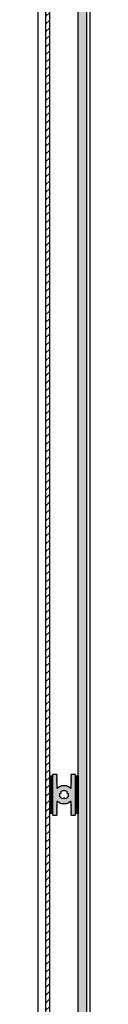
# Model space of a CAD drawing. Units: millimetres. Extents: x 10 to 4715, y -14 to 6700.
# Drawn here: x 3941 to 3979, y 2141 to 2870 of the extents above; entities that cross this region are included whole.
import ezdxf

# ---------------------------------------------------------------- set-up
doc = ezdxf.new("R2010")
doc.units = ezdxf.units.MM
doc.layers.add('FEIN', color=7, linetype='Continuous')
pattern_1 = [(0, (0, 0), (0.375, 0.21650635), [0.25, -0.5]), (120, (0, 0), (-0.374999999, 0.216506351), [0.25, -0.5]), (60, (0, 0), (8e-10, 0.433012701), [-0.5, 0.25])]

msp = doc.modelspace()

# ---------------------------------------------------------------- hatches: boundary and pattern name
at = {"layer": 'FEIN'}
h = msp.add_hatch(dxfattribs=at)
h.set_pattern_fill('Aufwärts', style=0)
h.set_pattern_definition([(45, (0, 0), (-2.828427, 2.828427), [])])
h.paths.add_polyline_path([(3949.743, 3542.19), (3946.743, 3542.19), (3946.743, 1254.59), (3949.743, 1254.59)], flags=16)
h = msp.add_hatch(dxfattribs=at)
h.set_pattern_fill('Wärmedämm-Mörtel', style=0)
h.set_pattern_definition([(37.5, (0, 0), (4.712007, 12.503871), [0, -6.84, 0, -7.65, 0, -7.425]), (7.5, (0, 0), (7.963995, 12.699657), [0, -3.69, 0, -6.165, 0, -2.3625]), (327.5, (-5.535, 0), (14.047796, 0.003705), [0, -2.25, 0, -8.1, 0, -10.575]), (317.5, (-5.535, 0), (13.55743, 3.92218), [0, -1.125, 0, -5.31, 0, -6.075])])
h.paths.add_polyline_path([(3970.943, 3542.19), (3976.943, 3542.19), (3976.943, 1254.59), (3970.943, 1254.59)], flags=16)
for points in [[(3949.743, 2305.29), (3949.743, 2310.29), (3951.843, 2310.29), (3951.843, 2305.29)], [(3968.843, 2305.29), (3968.843, 2310.29), (3970.943, 2310.29), (3970.943, 2305.29)], [(3949.743, 2282.29), (3949.743, 2287.29), (3951.843, 2287.29), (3951.843, 2282.29)], [(3968.843, 2282.29), (3968.843, 2287.29), (3970.943, 2287.29), (3970.943, 2282.29)]]:
    msp.add_hatch(color=7, dxfattribs=at).paths.add_polyline_path(points, flags=16)
at = {"layer": 'FEIN', "linetype": 'Continuous', "true_color": 0xcccccc}
h = msp.add_hatch(color=254, dxfattribs=at)
h.paths.add_polyline_path([(3968.843, 2310.99, 0.4142136), (3968.543, 2311.29), (3965.768, 2311.29, 0.4142136), (3965.468, 2310.99), (3965.468, 2310.694, 0.2679492), (3965.568, 2310.521), (3965.668, 2310.463, -0.2679492), (3965.768, 2310.29, -0.1316525), (3965.741, 2310.19), (3965.495, 2309.763, 0.1316525), (3965.468, 2309.663, 0.3419987), (3965.618, 2309.47, -0.3419987), (3965.768, 2309.276, -0.1316525), (3965.741, 2309.176), (3965.495, 2308.749, 0.1316525), (3965.468, 2308.649, 0.3419987), (3965.618, 2308.455, -0.3419987), (3965.768, 2308.262, -0.1316525), (3965.741, 2308.162), (3965.495, 2307.735, 0.1316525), (3965.468, 2307.635, 0.3419987), (3965.618, 2307.441, -0.3419987), (3965.768, 2307.248, -0.1316525), (3965.741, 2307.148), (3965.495, 2306.721, 0.1316525), (3965.468, 2306.621, 0.3419987), (3965.618, 2306.427, -0.3419987), (3965.768, 2306.234, -0.1316525), (3965.741, 2306.134), (3965.495, 2305.707, 0.1316525), (3965.468, 2305.607, 0.3419987), (3965.618, 2305.413, -0.3419987), (3965.768, 2305.22, -0.1316525), (3965.741, 2305.12), (3965.495, 2304.693, 0.1316525), (3965.468, 2304.593, 0.3419987), (3965.618, 2304.399, -0.3419987), (3965.768, 2304.205, -0.1316525), (3965.741, 2304.105), (3965.495, 2303.679, 0.1316525), (3965.468, 2303.579), (3965.468, 2301.194, -0.6689603), (3965.126, 2301.053, 0.1266113), (3962.233, 2302.77, 0.0710678), (3962.093, 2302.79), (3958.593, 2302.79, 0.0710678), (3958.453, 2302.77, 0.1266113), (3955.56, 2301.053, -0.6689603), (3955.218, 2301.194), (3955.218, 2303.579, 0.1316525), (3955.191, 2303.679), (3954.945, 2304.105, -0.1316525), (3954.918, 2304.205, -0.3419987), (3955.068, 2304.399, 0.3419987), (3955.218, 2304.593, 0.1316525), (3955.191, 2304.693), (3954.945, 2305.12, -0.1316525), (3954.918, 2305.22, -0.3419987), (3955.068, 2305.413, 0.3419987), (3955.218, 2305.607, 0.1316525), (3955.191, 2305.707), (3954.945, 2306.134, -0.1316525), (3954.918, 2306.234, -0.3419987), (3955.068, 2306.427, 0.3419987), (3955.218, 2306.621, 0.1316525), (3955.191, 2306.721), (3954.945, 2307.148, -0.1316525), (3954.918, 2307.248, -0.3419987), (3955.068, 2307.441, 0.3419987), (3955.218, 2307.635, 0.1316525), (3955.191, 2307.735), (3954.945, 2308.162, -0.1316525), (3954.918, 2308.262, -0.3419987), (3955.068, 2308.455, 0.3419987), (3955.218, 2308.649, 0.1316525), (3955.191, 2308.749), (3954.945, 2309.176, -0.1316525), (3954.918, 2309.276, -0.3419987), (3955.068, 2309.47, 0.3419987), (3955.218, 2309.663, 0.1316525), (3955.191, 2309.763), (3954.945, 2310.19, -0.1316525), (3954.918, 2310.29, -0.2679492), (3955.018, 2310.463), (3955.118, 2310.521, 0.2679492), (3955.218, 2310.694), (3955.218, 2310.99, 0.4142136), (3954.918, 2311.29), (3952.143, 2311.29, 0.4142136), (3951.843, 2310.99), (3951.843, 2281.59, 0.4142136), (3952.143, 2281.29), (3954.918, 2281.29, 0.4142136), (3955.218, 2281.59), (3955.218, 2281.886, 0.2679492), (3955.118, 2282.059), (3955.018, 2282.117, -0.2679492), (3954.918, 2282.29, -0.1316525), (3954.945, 2282.39), (3955.191, 2282.817, 0.1316525), (3955.218, 2282.917, 0.3419987), (3955.068, 2283.11, -0.3419987), (3954.918, 2283.304, -0.1316525), (3954.945, 2283.404), (3955.191, 2283.831, 0.1316525), (3955.218, 2283.931, 0.3419987), (3955.068, 2284.125, -0.3419987), (3954.918, 2284.318, -0.1316525), (3954.945, 2284.418), (3955.191, 2284.845, 0.1316525), (3955.218, 2284.945, 0.3419987), (3955.068, 2285.139, -0.3419987), (3954.918, 2285.332, -0.1316525), (3954.945, 2285.432), (3955.191, 2285.859, 0.1316525), (3955.218, 2285.959, 0.3419987), (3955.068, 2286.153, -0.3419987), (3954.918, 2286.346, -0.1316525), (3954.945, 2286.446), (3955.191, 2286.873, 0.1316525), (3955.218, 2286.973, 0.3419987), (3955.068, 2287.167, -0.3419987), (3954.918, 2287.36, -0.1316525), (3954.945, 2287.46), (3955.191, 2287.887, 0.1316525), (3955.218, 2287.987, 0.3419987), (3955.068, 2288.181, -0.3419987), (3954.918, 2288.375, -0.1316525), (3954.945, 2288.475), (3955.191, 2288.901, 0.1316525), (3955.218, 2289.001), (3955.218, 2291.386, -0.6689603), (3955.56, 2291.527, 0.1266113), (3958.453, 2289.81, 0.0710678), (3958.593, 2289.79), (3962.093, 2289.79, 0.0710678), (3962.233, 2289.81, 0.1266113), (3965.126, 2291.527, -0.6689603), (3965.468, 2291.386), (3965.468, 2290.59, 1), (3965.468, 2289.99), (3965.468, 2289.001, 0.1316525), (3965.495, 2288.901), (3965.741, 2288.475, -0.1316525), (3965.768, 2288.375, -0.3419987), (3965.618, 2288.181, 0.3419987), (3965.468, 2287.987, 0.1316525), (3965.495, 2287.887), (3965.741, 2287.46, -0.1316525), (3965.768, 2287.36, -0.3419987), (3965.618, 2287.167, 0.3419987), (3965.468, 2286.973, 0.1316525), (3965.495, 2286.873), (3965.741, 2286.446, -0.1316525), (3965.768, 2286.346, -0.3419987), (3965.618, 2286.153, 0.3419987), (3965.468, 2285.959, 0.1316525), (3965.495, 2285.859), (3965.741, 2285.432, -0.1316525), (3965.768, 2285.332, -0.3419987), (3965.618, 2285.139, 0.3419987), (3965.468, 2284.945, 0.1316525), (3965.495, 2284.845), (3965.741, 2284.418, -0.1316525), (3965.768, 2284.318, -0.3419987), (3965.618, 2284.125, 0.3419987), (3965.468, 2283.931, 0.1316525), (3965.495, 2283.831), (3965.741, 2283.404, -0.1316525), (3965.768, 2283.304, -0.3419987), (3965.618, 2283.11, 0.3419987), (3965.468, 2282.917, 0.1316525), (3965.495, 2282.817), (3965.741, 2282.39, -0.1316525), (3965.768, 2282.29, -0.2679492), (3965.668, 2282.117), (3965.568, 2282.059, 0.2679492), (3965.468, 2281.886), (3965.468, 2281.59, 0.4142136), (3965.768, 2281.29), (3968.543, 2281.29, 0.4142136), (3968.843, 2281.59)], flags=16)
h.paths.add_polyline_path([(3959.644, 2293.219, -0.3500546), (3957.193, 2296.29, -0.0750646), (3957.334, 2297.22, 0.9599046), (3958.033, 2298.431, -0.4365914), (3962.653, 2298.431, 0.9599046), (3963.353, 2297.22, -0.0750646), (3963.493, 2296.29, -0.3500546), (3961.043, 2293.219, 0.9599046)], flags=0)
at = {"layer": 'FEIN'}
h = msp.add_hatch(dxfattribs=at)
h.set_pattern_fill('PU-Schaum', style=0)
h.set_pattern_definition(pattern_1)
h.paths.add_polyline_path([(3949.943, 2305.09), (3951.643, 2305.09), (3951.643, 2287.49), (3949.943, 2287.49)], flags=16)
h = msp.add_hatch(dxfattribs=at)
h.set_pattern_fill('PU-Schaum', style=0)
h.set_pattern_definition(pattern_1)
h.paths.add_polyline_path([(3969.043, 2305.09), (3970.743, 2305.09), (3970.743, 2287.49), (3969.043, 2287.49)], flags=16)

# ---------------------------------------------------------------- linework, layer by layer
for points in [[(3979.343, 1250.69), (3941.343, 1250.69), (3941.343, 3550.69), (3960.343, 3550.69), (3979.343, 3550.69)], [(3949.743, 3542.19), (3946.743, 3542.19), (3946.743, 1254.59), (3949.743, 1254.59)], [(3970.943, 3542.19), (3976.943, 3542.19), (3976.943, 1254.59), (3970.943, 1254.59)], [(3949.743, 2305.29), (3949.743, 2310.29), (3951.843, 2310.29), (3951.843, 2305.29)], [(3968.843, 2305.29), (3968.843, 2310.29), (3970.943, 2310.29), (3970.943, 2305.29)], [(3949.943, 2305.09), (3951.643, 2305.09), (3951.643, 2287.49), (3949.943, 2287.49)], [(3969.043, 2305.09), (3970.743, 2305.09), (3970.743, 2287.49), (3969.043, 2287.49)], [(3949.743, 2282.29), (3949.743, 2287.29), (3951.843, 2287.29), (3951.843, 2282.29)], [(3968.843, 2282.29), (3968.843, 2287.29), (3970.943, 2287.29), (3970.943, 2282.29)]]:
    msp.add_lwpolyline(points, close=True, dxfattribs=at)
at = {"layer": 'FEIN', "linetype": 'Continuous'}
for points in [[(3968.843, 2310.99, 0.4142136), (3968.543, 2311.29), (3965.768, 2311.29, 0.4142136), (3965.468, 2310.99), (3965.468, 2310.694, 0.2679492), (3965.568, 2310.521), (3965.668, 2310.463, -0.2679492), (3965.768, 2310.29, -0.1316525), (3965.741, 2310.19), (3965.495, 2309.763, 0.1316525), (3965.468, 2309.663, 0.3419987), (3965.618, 2309.47, -0.3419987), (3965.768, 2309.276, -0.1316525), (3965.741, 2309.176), (3965.495, 2308.749, 0.1316525), (3965.468, 2308.649, 0.3419987), (3965.618, 2308.455, -0.3419987), (3965.768, 2308.262, -0.1316525), (3965.741, 2308.162), (3965.495, 2307.735, 0.1316525), (3965.468, 2307.635, 0.3419987), (3965.618, 2307.441, -0.3419987), (3965.768, 2307.248, -0.1316525), (3965.741, 2307.148), (3965.495, 2306.721, 0.1316525), (3965.468, 2306.621, 0.3419987), (3965.618, 2306.427, -0.3419987), (3965.768, 2306.234, -0.1316525), (3965.741, 2306.134), (3965.495, 2305.707, 0.1316525), (3965.468, 2305.607, 0.3419987), (3965.618, 2305.413, -0.3419987), (3965.768, 2305.22, -0.1316525), (3965.741, 2305.12), (3965.495, 2304.693, 0.1316525), (3965.468, 2304.593, 0.3419987), (3965.618, 2304.399, -0.3419987), (3965.768, 2304.205, -0.1316525), (3965.741, 2304.105), (3965.495, 2303.679, 0.1316525), (3965.468, 2303.579), (3965.468, 2301.194, -0.6689603), (3965.126, 2301.053, 0.1266113), (3962.233, 2302.77, 0.0710678), (3962.093, 2302.79), (3958.593, 2302.79, 0.0710678), (3958.453, 2302.77, 0.1266113), (3955.56, 2301.053, -0.6689603), (3955.218, 2301.194), (3955.218, 2303.579, 0.1316525), (3955.191, 2303.679), (3954.945, 2304.105, -0.1316525), (3954.918, 2304.205, -0.3419987), (3955.068, 2304.399, 0.3419987), (3955.218, 2304.593, 0.1316525), (3955.191, 2304.693), (3954.945, 2305.12, -0.1316525), (3954.918, 2305.22, -0.3419987), (3955.068, 2305.413, 0.3419987), (3955.218, 2305.607, 0.1316525), (3955.191, 2305.707), (3954.945, 2306.134, -0.1316525), (3954.918, 2306.234, -0.3419987), (3955.068, 2306.427, 0.3419987), (3955.218, 2306.621, 0.1316525), (3955.191, 2306.721), (3954.945, 2307.148, -0.1316525), (3954.918, 2307.248, -0.3419987), (3955.068, 2307.441, 0.3419987), (3955.218, 2307.635, 0.1316525), (3955.191, 2307.735), (3954.945, 2308.162, -0.1316525), (3954.918, 2308.262, -0.3419987), (3955.068, 2308.455, 0.3419987), (3955.218, 2308.649, 0.1316525), (3955.191, 2308.749), (3954.945, 2309.176, -0.1316525), (3954.918, 2309.276, -0.3419987), (3955.068, 2309.47, 0.3419987), (3955.218, 2309.663, 0.1316525), (3955.191, 2309.763), (3954.945, 2310.19, -0.1316525), (3954.918, 2310.29, -0.2679492), (3955.018, 2310.463), (3955.118, 2310.521, 0.2679492), (3955.218, 2310.694), (3955.218, 2310.99, 0.4142136), (3954.918, 2311.29), (3952.143, 2311.29, 0.4142136), (3951.843, 2310.99), (3951.843, 2281.59, 0.4142136), (3952.143, 2281.29), (3954.918, 2281.29, 0.4142136), (3955.218, 2281.59), (3955.218, 2281.886, 0.2679492), (3955.118, 2282.059), (3955.018, 2282.117, -0.2679492), (3954.918, 2282.29, -0.1316525), (3954.945, 2282.39), (3955.191, 2282.817, 0.1316525), (3955.218, 2282.917, 0.3419987), (3955.068, 2283.11, -0.3419987), (3954.918, 2283.304, -0.1316525), (3954.945, 2283.404), (3955.191, 2283.831, 0.1316525), (3955.218, 2283.931, 0.3419987), (3955.068, 2284.125, -0.3419987), (3954.918, 2284.318, -0.1316525), (3954.945, 2284.418), (3955.191, 2284.845, 0.1316525), (3955.218, 2284.945, 0.3419987), (3955.068, 2285.139, -0.3419987), (3954.918, 2285.332, -0.1316525), (3954.945, 2285.432), (3955.191, 2285.859, 0.1316525), (3955.218, 2285.959, 0.3419987), (3955.068, 2286.153, -0.3419987), (3954.918, 2286.346, -0.1316525), (3954.945, 2286.446), (3955.191, 2286.873, 0.1316525), (3955.218, 2286.973, 0.3419987), (3955.068, 2287.167, -0.3419987), (3954.918, 2287.36, -0.1316525), (3954.945, 2287.46), (3955.191, 2287.887, 0.1316525), (3955.218, 2287.987, 0.3419987), (3955.068, 2288.181, -0.3419987), (3954.918, 2288.375, -0.1316525), (3954.945, 2288.475), (3955.191, 2288.901, 0.1316525), (3955.218, 2289.001), (3955.218, 2291.386, -0.6689603), (3955.56, 2291.527, 0.1266113), (3958.453, 2289.81, 0.0710678), (3958.593, 2289.79), (3962.093, 2289.79, 0.0710678), (3962.233, 2289.81, 0.1266113), (3965.126, 2291.527, -0.6689603), (3965.468, 2291.386), (3965.468, 2290.59, 1), (3965.468, 2289.99), (3965.468, 2289.001, 0.1316525), (3965.495, 2288.901), (3965.741, 2288.475, -0.1316525), (3965.768, 2288.375, -0.3419987), (3965.618, 2288.181, 0.3419987), (3965.468, 2287.987, 0.1316525), (3965.495, 2287.887), (3965.741, 2287.46, -0.1316525), (3965.768, 2287.36, -0.3419987), (3965.618, 2287.167, 0.3419987), (3965.468, 2286.973, 0.1316525), (3965.495, 2286.873), (3965.741, 2286.446, -0.1316525), (3965.768, 2286.346, -0.3419987), (3965.618, 2286.153, 0.3419987), (3965.468, 2285.959, 0.1316525), (3965.495, 2285.859), (3965.741, 2285.432, -0.1316525), (3965.768, 2285.332, -0.3419987), (3965.618, 2285.139, 0.3419987), (3965.468, 2284.945, 0.1316525), (3965.495, 2284.845), (3965.741, 2284.418, -0.1316525), (3965.768, 2284.318, -0.3419987), (3965.618, 2284.125, 0.3419987), (3965.468, 2283.931, 0.1316525), (3965.495, 2283.831), (3965.741, 2283.404, -0.1316525), (3965.768, 2283.304, -0.3419987), (3965.618, 2283.11, 0.3419987), (3965.468, 2282.917, 0.1316525), (3965.495, 2282.817), (3965.741, 2282.39, -0.1316525), (3965.768, 2282.29, -0.2679492), (3965.668, 2282.117), (3965.568, 2282.059, 0.2679492), (3965.468, 2281.886), (3965.468, 2281.59, 0.4142136), (3965.768, 2281.29), (3968.543, 2281.29, 0.4142136), (3968.843, 2281.59)], [(3959.644, 2293.219, -0.3500546), (3957.193, 2296.29, -0.0750646), (3957.334, 2297.22, 0.9599046), (3958.033, 2298.431, -0.4365914), (3962.653, 2298.431, 0.9599046), (3963.353, 2297.22, -0.0750646), (3963.493, 2296.29, -0.3500546), (3961.043, 2293.219, 0.9599046)]]:
    msp.add_lwpolyline(points, format="xyb", close=True, dxfattribs=at)

doc.saveas('drawing.dxf')
